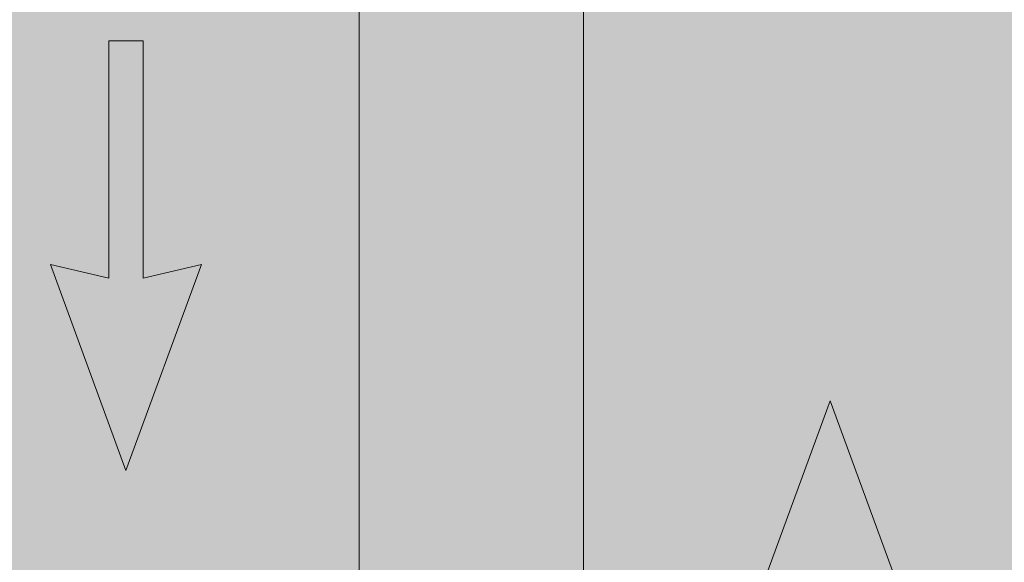
# Model space of a CAD drawing. Units: metres. Extents: x 288440 to 296834, y 318638 to 321841.
# Drawn here: x 288542 to 288586, y 318797 to 318821 of the extents above; entities that cross this region are included whole.
import ezdxf

# ---------------------------------------------------------------- set-up
doc = ezdxf.new("R2010")
doc.units = ezdxf.units.M
doc.header["$LTSCALE"] = 5
doc.linetypes.add('CACHE', pattern=[0.375, 0.25, -0.125])
doc.layers.get('0').update_dxf_attribs({"lineweight": 9})
doc.layers.add('ESPACE VERT  2 VOI', color=7, linetype='Continuous', lineweight=9, true_color=0x99cc66)
for name, color, linetype, lineweight in [('ESPACE VERT  2 VOI TRAI', 95, 'Continuous', 9), ('Trait-fin', 181, 'Continuous', 20), ('VOIE HACHURE', 7, 'Continuous', 5)]:
    doc.layers.add(name, color=color, linetype=linetype, lineweight=lineweight)

# ---------------------------------------------------------------- blocks, each defined once
blk = doc.blocks.new('A$C60EC0383')
for points in [[(13.95563, 29.85421), (13.43477, 29.97676), (14.10883, 28.13844), (14.78288, 29.97677), (14.26202, 29.85421), (14.2612, 31.96987), (13.95563, 31.96987)], [(20.53612, 27.04523), (21.05698, 26.92268), (20.38293, 28.761), (19.70887, 26.92267), (20.22973, 27.04523), (20.23055, 24.92957), (20.53612, 24.92957)]]:
    blk.add_hatch(color=256).paths.add_polyline_path(points)
at = {"layer": 'ESPACE VERT  2 VOI', "true_color": 0x99cc66}
h = blk.add_hatch(color=73, dxfattribs=at)
h.dxf.hatch_style = 1
h.paths.add_polyline_path([(18.18722, 34.77027), (16.18725, 34.77027), (16.18724, 3.29543), (18.18722, 3.29543)])
at = {"layer": 'VOIE HACHURE', "true_color": 0xe6e6e6}
h = blk.add_hatch(color=254, dxfattribs=at)
h.dxf.hatch_style = 1
h.paths.add_polyline_path([(16.18725, 34.77027), (7.68722, 34.77027), (7.68722, 3.29543), (16.18725, 3.29543)])
h = blk.add_hatch(color=254, dxfattribs=at)
h.dxf.hatch_style = 1
h.paths.add_polyline_path([(26.68722, 34.77027), (18.18722, 34.77027), (18.18722, 3.29543), (26.68722, 3.29543)])
for points in [[(13.95563, 29.85421), (13.43477, 29.97676), (14.10883, 28.13844), (14.78288, 29.97677), (14.26202, 29.85421), (14.2612, 31.96987), (13.95563, 31.96987), (13.95563, 29.85421)], [(20.53612, 27.04523), (21.05698, 26.92268), (20.38293, 28.761), (19.70887, 26.92267), (20.22973, 27.04523), (20.23055, 24.92957), (20.53612, 24.92957), (20.53612, 27.04523)]]:
    blk.add_lwpolyline(points, close=True)
at = {"layer": 'ESPACE VERT  2 VOI TRAI', "flags": 128}
for points in [[(16.18724, 3.29543), (16.18725, 34.77027)], [(18.18722, 34.77027), (18.18722, 3.29543)]]:
    blk.add_lwpolyline(points, dxfattribs=at)
at = {"layer": 'Trait-fin', "linetype": 'CACHE'}
for p, q in [((16.18725, 3.29543), (16.18725, 37.27864)), ((18.18722, 3.29543), (18.18722, 37.27864))]:
    blk.add_line(p, q, dxfattribs=at)

msp = doc.modelspace()

# ---------------------------------------------------------------- block references
at = {"color": 1, "xscale": 5, "yscale": 5, "zscale": 5}
msp.add_blockref('A$C60EC0383', (288476.479, 318659.973), dxfattribs=at)

doc.saveas('drawing.dxf')
